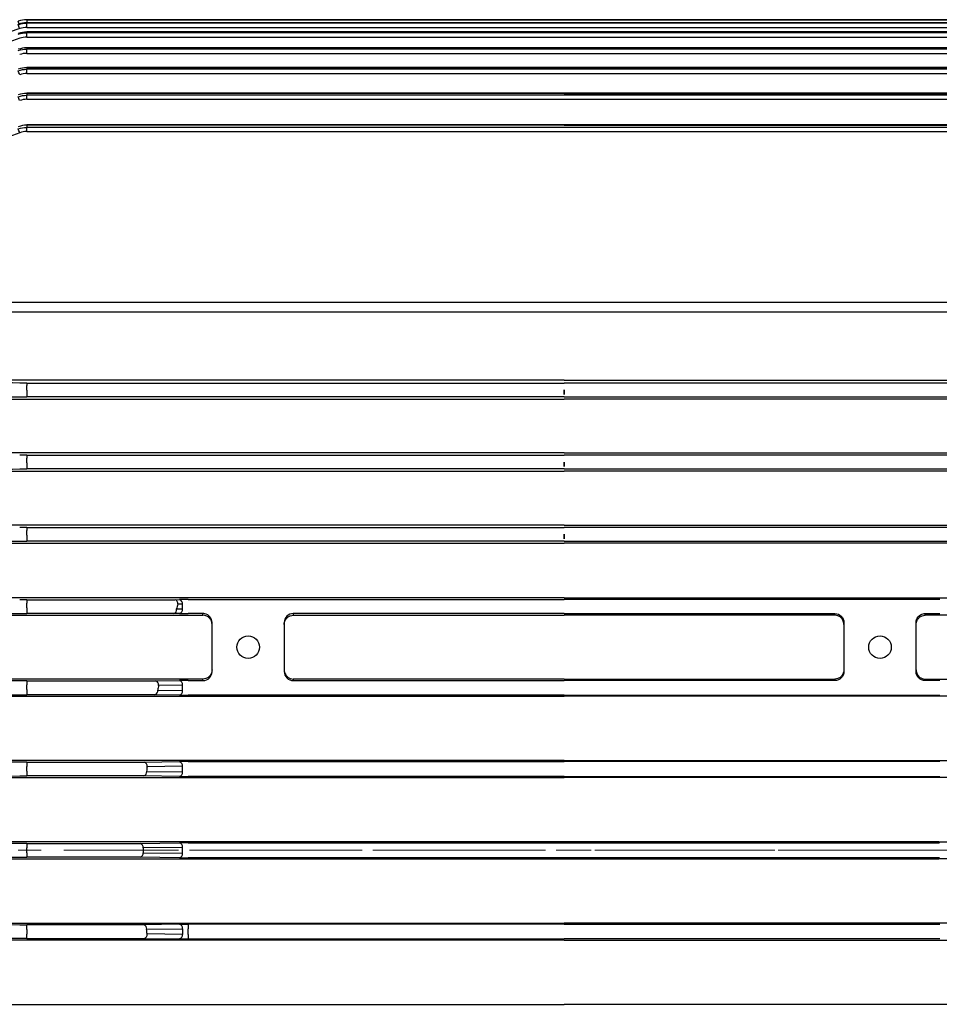
# Model space of a CAD drawing. Units: millimetres. Extents: x 1169 to 2602, y 14 to 2131.
# Drawn here: x 1477 to 1579, y 1656 to 1765 of the extents above; entities that cross this region are included whole.
import ezdxf

# ---------------------------------------------------------------- set-up
doc = ezdxf.new("R2010")
doc.units = ezdxf.units.MM
doc.linetypes.add('CENTER2', pattern=[1.125, 0.75, -0.125, 0.125, -0.125])
doc.linetypes.add('CENTERX2', pattern=[20.32, 12.7, -2.54, 2.54, -2.54])
doc.layers.get('0').update_dxf_attribs({"linetype": 'CONTINUOUS', "lineweight": 30})
for name, color, linetype, lineweight in [('C', 1, 'CENTER2', 9), ('CENTER LINE', 1, 'CENTER2', 9), ('OUTLINE', 3, 'CONTINUOUS', 20)]:
    doc.layers.add(name, color=color, linetype=linetype, lineweight=lineweight)

# ---------------------------------------------------------------- blocks, each defined once
blk = doc.blocks.new('A$Ccc6b5627')
at = {"layer": 'CENTER LINE', "linetype": 'CENTERX2', "lineweight": 18}
for p, q in [((0, 141), (249.5, 141)), ((115.5, 141), (157, 141)), ((115.5, 141), (157, 141)), ((198.5, 141), (157, 141)), ((198.5, 141), (157, 141))]:
    blk.add_line(p, q, dxfattribs=at)
at = {"layer": 'OUTLINE', "linetype": 'Continuous', "lineweight": 25}
for p, q in [((216.51, 233), (97.49, 233)), ((97.49, 233), (97.49, 232.67)), ((97.49, 233), (216.51, 233)), ((97.49, 233), (97.49, 233)), ((157, 232.67), (97.49, 232.67)), ((97.49, 232.67), (97.49, 232.67)), ((97.49, 232.67), (97.49, 232.63)), ((157, 232.67), (97.49, 232.67)), ((97.49, 232.14), (97.49, 232.63)), ((216.51, 232.63), (97.49, 232.63)), ((216.51, 232.67), (157, 232.67)), ((157, 232.65), (157, 232.67)), ((157, 232.65), (157, 232.67)), ((157, 232.67), (216.51, 232.67)), ((96.7, 232.01), (84.21, 227.83)), ((97.49, 232.14), (216.51, 232.14)), ((157, 231.64), (97.49, 231.64)), ((97.49, 231.64), (97.49, 231.64)), ((97.49, 231.64), (97.49, 231.55)), ((157, 231.64), (97.49, 231.64)), ((97.49, 231.07), (97.49, 231.55)), ((216.51, 231.55), (97.49, 231.55)), ((216.51, 231.64), (157, 231.64)), ((157, 231.61), (157, 231.64)), ((157, 231.61), (157, 231.64)), ((157, 231.64), (216.51, 231.64)), ((97.49, 231.07), (216.51, 231.07)), ((157, 229.89), (97.49, 229.89)), ((97.49, 229.88), (97.49, 229.89)), ((97.49, 229.88), (97.49, 229.75)), ((157, 229.88), (97.49, 229.88)), ((97.49, 229.27), (97.49, 229.75)), ((216.51, 229.75), (97.49, 229.75)), ((97.49, 229.27), (216.51, 229.27)), ((216.51, 229.89), (157, 229.89)), ((157, 229.89), (157, 229.88)), ((157, 229.89), (157, 229.88)), ((157, 229.84), (157, 229.88)), ((157, 229.84), (157, 229.88)), ((157, 229.88), (216.51, 229.88)), ((157, 227.7), (97.49, 227.7)), ((97.49, 227.68), (97.49, 227.7)), ((97.49, 227.68), (97.49, 227.51)), ((157, 227.68), (97.49, 227.68)), ((97.49, 227.04), (97.49, 227.51)), ((216.51, 227.51), (97.49, 227.51)), ((97.49, 227.04), (216.51, 227.04)), ((216.51, 227.7), (157, 227.7)), ((157, 227.7), (157, 227.68)), ((157, 227.7), (157, 227.68)), ((157, 227.64), (157, 227.68)), ((157, 227.64), (157, 227.68)), ((157, 227.68), (216.51, 227.68)), ((157, 224.88), (97.49, 224.88)), ((97.49, 224.84), (97.49, 224.88)), ((97.49, 224.84), (97.49, 224.63)), ((157, 224.84), (97.49, 224.84)), ((216.51, 224.88), (157, 224.88)), ((157, 224.88), (157, 224.84)), ((157, 224.88), (157, 224.84)), ((157, 224.81), (157, 224.84)), ((157, 224.81), (157, 224.84)), ((157, 224.84), (216.51, 224.84)), ((97.49, 224.18), (97.49, 224.63)), ((216.51, 224.63), (97.49, 224.63)), ((97.49, 224.18), (216.51, 224.18)), ((157, 221.37), (97.49, 221.37)), ((97.49, 221.32), (97.49, 221.37)), ((97.49, 221.32), (97.49, 221.06)), ((157, 221.32), (97.49, 221.32)), ((97.49, 220.62), (97.49, 221.06)), ((216.51, 221.06), (97.49, 221.06)), ((97.49, 220.62), (216.51, 220.62)), ((216.51, 221.37), (157, 221.37)), ((157, 221.37), (157, 221.32)), ((157, 221.37), (157, 221.32)), ((157, 221.3), (157, 221.32)), ((157, 221.3), (157, 221.32)), ((157, 221.32), (216.51, 221.32)), ((94.09, 201.71), (219.91, 201.71)), ((219.91, 200.61), (94.09, 200.61)), ((157, 193.09), (94.09, 193.09)), ((157, 193.09), (219.91, 193.09)), ((97.49, 192.76), (97.49, 192.48)), ((97.49, 192.76), (157, 192.76)), ((97.49, 191.96), (97.49, 192.48)), ((97.49, 191.96), (97.49, 191.24)), ((216.51, 192.76), (157, 192.76)), ((157, 192), (157, 191.49)), ((157, 192), (157, 191.49)), ((94.09, 190.98), (157, 190.98)), ((157, 191.24), (97.49, 191.24)), ((157, 191.24), (216.51, 191.24)), ((219.91, 190.98), (157, 190.98)), ((157, 185.04), (94.09, 185.04)), ((97.49, 184.76), (97.49, 184.45)), ((97.49, 184.76), (157, 184.76)), ((97.49, 183.93), (97.49, 184.45)), ((157, 185.04), (219.91, 185.04)), ((216.51, 184.76), (157, 184.76)), ((97.49, 183.93), (97.49, 183.24)), ((157, 183.24), (97.49, 183.24)), ((157, 184), (157, 183.5)), ((157, 184), (157, 183.5)), ((157, 183.24), (216.51, 183.24)), ((94.09, 183.01), (157, 183.01)), ((219.91, 183.01), (157, 183.01)), ((157, 177.01), (94.09, 177.01)), ((97.49, 176.76), (97.49, 176.41)), ((97.49, 176.76), (157, 176.76)), ((157, 177.01), (219.91, 177.01)), ((216.51, 176.76), (157, 176.76)), ((97.49, 175.89), (97.49, 176.41)), ((97.49, 175.89), (97.49, 175.24)), ((157, 176), (157, 175.51)), ((157, 176), (157, 175.51)), ((94.09, 175.03), (157, 175.03)), ((157, 175.24), (97.49, 175.24)), ((157, 175.24), (216.51, 175.24)), ((219.91, 175.03), (157, 175.03)), ((157, 168.98), (94.09, 168.98)), ((97.49, 168.76), (97.49, 168.38)), ((97.49, 168.76), (113.91, 168.76)), ((97.49, 167.86), (97.49, 168.38)), ((113.91, 168.76), (114.4, 168.77)), ((114.72, 168.27), (114.23, 168.26)), ((114.72, 167.73), (114.72, 168.27)), ((115.36, 168.77), (157, 168.77)), ((157, 168.98), (219.91, 168.98)), ((198.64, 168.77), (157, 168.77)), ((94.09, 167.05), (116.91, 167.05)), ((97.49, 167.86), (97.49, 167.24)), ((113.76, 167.24), (97.49, 167.24)), ((114.4, 167.23), (113.76, 167.24)), ((114.08, 167.74), (114.72, 167.73)), ((117, 167.23), (115.36, 167.23)), ((116.91, 167.05), (117, 167.05)), ((117, 167.1), (117, 167.23)), ((117, 167.05), (117, 167.1)), ((157, 167.23), (127, 167.23)), ((127, 167.23), (127, 167.05)), ((127, 167.05), (157, 167.05)), ((157, 167.23), (187, 167.23)), ((187, 167.05), (157, 167.05)), ((187, 167.23), (187, 167.05)), ((197, 167.23), (198.64, 167.23)), ((197, 167.1), (197, 167.23)), ((197, 167.05), (197, 167.1)), ((197.09, 167.05), (197, 167.05)), ((219.91, 167.05), (197.09, 167.05)), ((118, 160.8), (118, 166.23)), ((126, 166.23), (126, 160.8)), ((188, 166.23), (188, 160.8)), ((196, 160.8), (196, 166.23)), ((115.5, 159.96), (94.09, 159.96)), ((97.49, 159.76), (97.49, 159.34)), ((97.49, 159.76), (111.77, 159.76)), ((97.49, 158.82), (97.49, 159.34)), ((111.77, 159.76), (114.4, 159.8)), ((114.72, 159.3), (112.09, 159.26)), ((114.72, 158.7), (114.72, 159.3)), ((115.36, 159.8), (115.5, 159.8)), ((117, 159.96), (115.5, 159.96)), ((115.5, 159.8), (117, 159.8)), ((117, 159.8), (117, 159.96)), ((157, 159.96), (127, 159.96)), ((127, 159.96), (127, 159.8)), ((127, 159.8), (157, 159.8)), ((157, 159.96), (187, 159.96)), ((187, 159.8), (157, 159.8)), ((187, 159.96), (187, 159.8)), ((197, 159.96), (198.5, 159.96)), ((197, 159.8), (197, 159.96)), ((198.5, 159.8), (197, 159.8)), ((198.5, 159.96), (219.91, 159.96)), ((198.64, 159.8), (198.5, 159.8)), ((84.21, 158.17), (96.7, 158.24)), ((97.49, 158.82), (97.49, 158.24)), ((111.67, 158.24), (97.49, 158.24)), ((114.4, 158.2), (111.67, 158.24)), ((111.99, 158.74), (114.72, 158.7)), ((115.5, 158.2), (115.36, 158.2)), ((157, 158.2), (115.5, 158.2)), ((157, 158.2), (198.5, 158.2)), ((198.5, 158.2), (198.64, 158.2)), ((94.09, 158.06), (115.5, 158.06)), ((115.5, 158.06), (157, 158.06)), ((198.5, 158.06), (157, 158.06)), ((219.91, 158.06), (198.5, 158.06)), ((96.7, 150.76), (84.21, 150.83)), ((115.5, 150.95), (94.09, 150.95)), ((97.49, 150.76), (97.49, 150.3)), ((97.49, 150.76), (110.49, 150.76)), ((110.49, 150.76), (114.4, 150.82)), ((115.36, 150.82), (115.5, 150.82)), ((157, 150.95), (115.5, 150.95)), ((115.5, 150.82), (157, 150.82)), ((157, 150.95), (198.5, 150.95)), ((198.5, 150.82), (157, 150.82)), ((198.5, 150.95), (219.91, 150.95)), ((198.64, 150.82), (198.5, 150.82)), ((97.49, 149.78), (97.49, 150.3)), ((97.49, 149.78), (97.49, 149.24)), ((110.76, 149.74), (114.72, 149.68)), ((114.72, 150.32), (110.81, 150.26)), ((114.72, 149.68), (114.72, 150.32)), ((84.21, 149.17), (96.7, 149.24)), ((94.09, 149.06), (115.5, 149.06)), ((110.44, 149.24), (97.49, 149.24)), ((114.4, 149.18), (110.44, 149.24)), ((115.5, 149.18), (115.36, 149.18)), ((157, 149.18), (115.5, 149.18)), ((115.5, 149.06), (157, 149.06)), ((157, 149.18), (198.5, 149.18)), ((198.5, 149.06), (157, 149.06)), ((198.5, 149.18), (198.64, 149.18)), ((219.91, 149.06), (198.5, 149.06)), ((96.7, 141.76), (84.21, 141.83)), ((115.5, 141.94), (94.09, 141.94)), ((110.05, 141.76), (114.4, 141.82)), ((115.36, 141.83), (115.5, 141.83)), ((157, 141.94), (115.5, 141.94)), ((115.5, 141.94), (157, 141.94)), ((115.5, 141.83), (157, 141.83)), ((157, 141.83), (115.5, 141.83)), ((157, 141.94), (198.5, 141.94)), ((198.5, 141.94), (157, 141.94)), ((198.5, 141.83), (157, 141.83)), ((157, 141.83), (198.5, 141.83)), ((198.5, 141.94), (219.91, 141.94)), ((198.64, 141.83), (198.5, 141.83)), ((97.49, 141.76), (97.49, 141.26)), ((97.49, 141.76), (110.05, 141.76)), ((97.49, 140.74), (97.49, 141.26)), ((97.49, 140.74), (97.49, 140.24)), ((114.72, 141.32), (110.37, 141.26)), ((110.37, 140.74), (114.72, 140.68)), ((114.72, 140.68), (114.72, 141.32)), ((84.21, 140.17), (96.7, 140.24)), ((94.09, 140.06), (115.5, 140.06)), ((110.05, 140.24), (97.49, 140.24)), ((114.4, 140.18), (110.05, 140.24)), ((115.5, 140.17), (115.36, 140.17)), ((157, 140.17), (115.5, 140.17)), ((115.5, 140.17), (157, 140.17)), ((115.5, 140.06), (157, 140.06)), ((157, 140.06), (115.5, 140.06)), ((157, 140.17), (198.5, 140.17)), ((198.5, 140.17), (157, 140.17)), ((198.5, 140.06), (157, 140.06)), ((157, 140.06), (198.5, 140.06)), ((198.5, 140.17), (198.64, 140.17)), ((219.91, 140.06), (198.5, 140.06)), ((84.21, 132.83), (96.7, 132.76)), ((94.09, 132.94), (115.5, 132.94)), ((97.49, 132.22), (97.49, 132.76)), ((110.44, 132.76), (97.49, 132.76)), ((97.49, 132.22), (97.49, 131.7)), ((114.4, 132.82), (110.44, 132.76)), ((110.76, 132.26), (114.72, 132.32)), ((114.72, 132.32), (114.72, 131.68)), ((115.5, 132.82), (115.36, 132.82)), ((115.36, 132.82), (115.36, 132.32)), ((115.36, 131.68), (115.36, 132.32)), ((115.5, 132.94), (157, 132.94)), ((157, 132.82), (115.5, 132.82)), ((198.5, 132.94), (157, 132.94)), ((157, 132.82), (198.5, 132.82)), ((219.91, 132.94), (198.5, 132.94)), ((198.5, 132.82), (198.64, 132.82)), ((96.7, 131.24), (84.21, 131.17)), ((115.5, 131.05), (94.09, 131.05)), ((97.49, 131.24), (97.49, 131.7)), ((97.49, 131.24), (110.49, 131.24)), ((110.49, 131.24), (114.4, 131.18)), ((114.72, 131.68), (110.81, 131.74)), ((115.36, 131.68), (115.36, 131.18)), ((115.36, 131.18), (115.5, 131.18)), ((115.5, 131.18), (157, 131.18)), ((157, 131.05), (115.5, 131.05)), ((198.5, 131.18), (157, 131.18)), ((157, 131.05), (198.5, 131.05)), ((198.64, 131.18), (198.5, 131.18)), ((198.5, 131.05), (219.91, 131.05)), ((94.09, 123.94), (115.5, 123.94)), ((115.5, 123.94), (157, 123.94)), ((198.5, 123.94), (157, 123.94)), ((219.91, 123.94), (198.5, 123.94))]:
    blk.add_line(p, q, dxfattribs=at)
for centre in [(122, 163.5), (192, 163.5)]:
    blk.add_circle(centre, 1.25, dxfattribs=at)
for centre, radius, start, end in [((97.49, 230), 3, 90, 108.4349), ((75.54, 225.46), 22.26, 18.1236, 19.3895), ((71.91, 223.83), 26.1, 18.2749, 19.3511), ((61.93, 214.76), 36.83, 19.2633, 19.9956), ((59.28, 210.58), 39.76, 19.7881, 20.4505), ((56.99, 205.67), 42.38, 20.4587, 21.0618), ((113.78, 168.33), 0.449, 351.3285, 74.1443), ((114.28, 168.33), 0.449, 351.3285, 74.1443), ((113.64, 167.67), 0.449, 285.8557, 8.6715), ((114.28, 167.67), 0.449, 285.8557, 8.6715), ((111.64, 159.33), 0.449, 351.3285, 74.1443), ((114.28, 159.37), 0.449, 351.3285, 74.1443), ((111.55, 158.67), 0.449, 285.8557, 8.6715), ((114.28, 158.63), 0.449, 285.8557, 8.6715), ((110.37, 150.33), 0.449, 351.3285, 74.1443), ((114.28, 150.38), 0.449, 351.3285, 74.1443), ((110.32, 149.67), 0.449, 285.8557, 8.6715), ((114.28, 149.62), 0.449, 285.8557, 8.6715), ((114.28, 141.39), 0.449, 351.3285, 74.1443), ((109.93, 141.33), 0.449, 351.3285, 74.1443), ((109.93, 140.67), 0.449, 285.8557, 8.6715), ((114.28, 140.61), 0.449, 285.8557, 8.6715), ((110.32, 132.33), 0.449, 351.3285, 74.1443), ((114.28, 132.38), 0.449, 351.3285, 74.1443), ((110.37, 131.67), 0.449, 285.8557, 8.6715), ((114.28, 131.62), 0.449, 285.8557, 8.6715)]:
    blk.add_arc(centre, radius, start, end, dxfattribs=at)
for centre, major_axis, ratio, start_param, end_param in [((155.16, 141), (0, 117), 0.017455, 5.163048, 5.163424), ((158.84, 141), (0, 117), 0.017455, 1.119761, 1.120138), ((157.01, 191.74), (0, 0.5), 0.017455, 1.120138, 2.102871), ((156.99, 191.74), (0, 0.5), 0.017455, 4.180314, 5.163048), ((158.9, 141), (0, 117), 0.017455, 1.194454, 1.195135), ((155.1, 141), (0, 117), 0.017455, 5.088051, 5.088731), ((157.01, 183.74), (0, 0.5), 0.017455, 1.195135, 2.082794), ((156.99, 183.74), (0, 0.5), 0.017455, 4.200391, 5.088051), ((158.95, 141), (0, 117), 0.017455, 1.267, 1.267972), ((155.05, 141), (0, 117), 0.017455, 5.015214, 5.016186), ((157.01, 175.74), (0, 0.5), 0.017455, 1.267972, 2.051756), ((156.99, 175.74), (0, 0.5), 0.017455, 4.231429, 5.015214), ((249.21, 141), (138.84, 0), 0.8391, 2.905412, 2.909981), ((115.36, 168.75), (1.5, 0), 0.017455, 1.570796, 2.268928), ((115.36, 167.25), (1.5, 0), 0.017455, 4.014257, 4.712389), ((117, 166.23), (0, 1), 0.999695, 6.077637, 6.283185), ((117, 166.23), (0, 1), 0.999695, 4.712389, 6.077637), ((127, 166.23), (0, 1), 0.999695, 0, 1.570796), ((117, 160.8), (0, 1), 0.999695, 3.141593, 4.712389), ((127, 160.8), (0, 1), 0.999695, 1.570796, 3.141593), ((249.21, 141), (138.84, 0), 0.8391, 2.98421, 2.988706), ((115.36, 159.78), (1.5, 0), 0.017455, 1.570796, 2.268928), ((115.36, 158.22), (1.5, 0), 0.017455, 4.014257, 4.712389), ((115.36, 150.8), (1.5, 0), 0.017455, 1.570796, 2.268928), ((249.21, 141), (138.84, 0), 0.8391, 3.062032, 3.066486), ((115.36, 149.2), (1.5, 0), 0.017455, 4.014257, 4.712389), ((115.36, 141.8), (1.5, 0), 0.017455, 1.570796, 2.268928), ((249.21, 141), (138.84, 0), 0.8391, 3.139372, 3.143813), ((115.36, 140.2), (1.5, 0), 0.017455, 4.014257, 4.712389)]:
    blk.add_ellipse(centre, major_axis=major_axis, ratio=ratio, start_param=start_param, end_param=end_param, dxfattribs=at)
at = {"layer": 'OUTLINE', "linetype": 'Continuous', "lineweight": 25, "extrusion": (0, 0, -1)}
for centre, major_axis, ratio, start_param, end_param in [((158.84, 141), (0, 117), 0.017455, 5.163048, 5.163424), ((155.16, 141), (0, 117), 0.017455, 1.119761, 1.120138), ((156.99, 191.74), (0, 0.5), 0.017455, 1.120138, 2.102871), ((157.01, 191.74), (0, 0.5), 0.017455, 4.180314, 5.163048), ((155.1, 141), (0, 117), 0.017455, 1.194454, 1.195135), ((158.9, 141), (0, 117), 0.017455, 5.088051, 5.088731), ((156.99, 183.74), (0, 0.5), 0.017455, 1.195135, 2.082794), ((157.01, 183.74), (0, 0.5), 0.017455, 4.200391, 5.088051), ((155.05, 141), (0, 117), 0.017455, 1.267, 1.267972), ((158.95, 141), (0, 117), 0.017455, 5.015214, 5.016186), ((156.99, 175.74), (0, 0.5), 0.017455, 1.267972, 2.051756), ((157.01, 175.74), (0, 0.5), 0.017455, 4.231429, 5.015214), ((187, 166.23), (0, 1), 0.999695, 0, 1.570796), ((197, 166.23), (0, 1), 0.999695, 4.712389, 6.077637), ((197, 166.23), (0, 1), 0.999695, 6.077637, 6.283185), ((187, 160.8), (0, 1), 0.999695, 1.570796, 3.141593), ((197, 160.8), (0, 1), 0.999695, 3.141593, 4.712389), ((249.21, 141), (138.84, 0), 0.8391, 3.062032, 3.066486), ((115.36, 132.8), (1.5, 0), 0.017455, 4.014257, 4.712389), ((115.36, 131.2), (1.5, 0), 0.017455, 1.570796, 2.268928)]:
    blk.add_ellipse(centre, major_axis=major_axis, ratio=ratio, start_param=start_param, end_param=end_param, dxfattribs=at)
at = {"layer": 'OUTLINE', "linetype": 'Continuous', "lineweight": 25}
for points in [[(97.49, 233), (97.16, 233), (96.85, 232.95), (96.54, 232.85)], [(97.49, 232.67), (97.16, 232.67), (96.85, 232.62), (96.54, 232.52)], [(96.54, 232.48), (96.85, 232.58), (97.16, 232.63), (97.49, 232.63)], [(97.49, 231.64), (97.16, 231.64), (96.85, 231.58), (96.54, 231.48)], [(96.54, 231.4), (96.85, 231.5), (97.16, 231.55), (97.49, 231.55)], [(97.49, 232.14), (97.22, 232.14), (96.95, 232.1), (96.7, 232.01)], [(96.7, 230.94), (92.53, 229.53), (88.37, 228.12), (84.21, 226.71)], [(97.49, 231.07), (97.22, 231.07), (96.95, 231.03), (96.7, 230.94)], [(97.49, 229.88), (97.16, 229.88), (96.85, 229.82), (96.54, 229.72)], [(96.54, 229.59), (96.85, 229.7), (97.16, 229.75), (97.49, 229.75)], [(97.49, 229.27), (97.22, 229.27), (96.95, 229.23), (96.7, 229.14)], [(97.49, 227.68), (97.16, 227.68), (96.85, 227.62), (96.54, 227.52)], [(96.54, 227.35), (96.85, 227.46), (97.16, 227.51), (97.49, 227.51)], [(97.49, 227.04), (97.22, 227.04), (96.95, 227), (96.7, 226.91)], [(97.49, 224.84), (97.16, 224.84), (96.85, 224.79), (96.54, 224.68)], [(96.54, 224.47), (96.85, 224.58), (97.16, 224.63), (97.49, 224.63)], [(97.49, 224.18), (97.22, 224.18), (96.95, 224.13), (96.7, 224.04)], [(96.7, 220.48), (92.53, 218.92), (88.37, 217.35), (84.21, 215.78)], [(97.49, 221.32), (97.16, 221.32), (96.84, 221.26), (96.54, 221.15)], [(96.54, 220.9), (96.84, 221.01), (97.16, 221.06), (97.49, 221.06)], [(97.49, 220.62), (97.21, 220.62), (96.95, 220.58), (96.7, 220.48)], [(96.7, 192.76), (92.53, 192.79), (88.37, 192.82), (84.21, 192.85)], [(97.49, 192.76), (97.21, 192.76), (96.95, 192.76), (96.7, 192.76)], [(84.21, 191.16), (88.37, 191.19), (92.53, 191.21), (96.7, 191.24)], [(96.7, 191.24), (96.95, 191.24), (97.21, 191.24), (97.49, 191.24)], [(97.49, 184.76), (97.22, 184.76), (96.95, 184.76), (96.7, 184.76)], [(84.21, 183.16), (88.37, 183.19), (92.53, 183.21), (96.7, 183.24)], [(96.7, 183.24), (96.95, 183.24), (97.22, 183.24), (97.49, 183.24)], [(97.49, 176.76), (97.22, 176.76), (96.95, 176.76), (96.7, 176.76)], [(84.21, 175.16), (88.37, 175.19), (92.53, 175.21), (96.7, 175.24)], [(96.7, 175.24), (96.95, 175.24), (97.22, 175.24), (97.49, 175.24)], [(97.49, 168.76), (97.22, 168.76), (96.95, 168.76), (96.7, 168.76)], [(84.21, 167.17), (88.37, 167.19), (92.53, 167.22), (96.7, 167.24)], [(96.7, 167.24), (96.95, 167.24), (97.22, 167.24), (97.49, 167.24)], [(96.7, 159.76), (92.53, 159.79), (88.37, 159.81), (84.21, 159.84)], [(97.49, 159.76), (97.22, 159.76), (96.95, 159.76), (96.7, 159.76)], [(96.7, 158.24), (96.95, 158.24), (97.22, 158.24), (97.49, 158.24)], [(97.49, 150.76), (97.22, 150.76), (96.95, 150.76), (96.7, 150.76)], [(96.7, 149.24), (96.95, 149.24), (97.22, 149.24), (97.49, 149.24)], [(97.49, 141.76), (97.22, 141.76), (96.95, 141.76), (96.7, 141.76)], [(96.7, 140.24), (96.95, 140.24), (97.22, 140.24), (97.49, 140.24)], [(96.7, 132.76), (96.95, 132.76), (97.22, 132.76), (97.49, 132.76)], [(97.49, 131.24), (97.22, 131.24), (96.95, 131.24), (96.7, 131.24)]]:
    blk.add_open_spline(points, degree=3, dxfattribs=at)
for points in [[(118, 166.02), (118, 166.11), (117.99, 166.19), (117.95, 166.34), (117.92, 166.41), (117.83, 166.61), (117.74, 166.71), (117.55, 166.88), (117.44, 166.94), (117.22, 167.02), (117.11, 167.04), (117, 167.05)], [(126, 166.02), (126, 166.11), (126.01, 166.19), (126.05, 166.34), (126.08, 166.41), (126.17, 166.61), (126.26, 166.71), (126.45, 166.88), (126.56, 166.94), (126.78, 167.02), (126.89, 167.04), (127, 167.05)], [(188, 166.02), (188, 166.11), (187.99, 166.19), (187.95, 166.34), (187.92, 166.41), (187.83, 166.61), (187.74, 166.71), (187.55, 166.88), (187.44, 166.94), (187.22, 167.02), (187.11, 167.04), (187, 167.05)], [(196, 166.02), (196, 166.11), (196.01, 166.19), (196.05, 166.34), (196.08, 166.41), (196.17, 166.61), (196.26, 166.71), (196.45, 166.88), (196.56, 166.94), (196.78, 167.02), (196.89, 167.04), (197, 167.05)], [(118, 160.99), (118, 160.9), (117.99, 160.82), (117.95, 160.67), (117.92, 160.6), (117.83, 160.4), (117.74, 160.3), (117.55, 160.13), (117.44, 160.07), (117.22, 159.99), (117.11, 159.97), (117, 159.96)], [(126, 160.99), (126, 160.9), (126.01, 160.82), (126.05, 160.67), (126.08, 160.6), (126.17, 160.4), (126.26, 160.3), (126.45, 160.13), (126.56, 160.07), (126.78, 159.99), (126.89, 159.97), (127, 159.96)], [(188, 160.99), (188, 160.9), (187.99, 160.82), (187.95, 160.67), (187.92, 160.6), (187.83, 160.4), (187.74, 160.3), (187.55, 160.13), (187.44, 160.07), (187.22, 159.99), (187.11, 159.97), (187, 159.96)], [(196, 160.99), (196, 160.9), (196.01, 160.82), (196.05, 160.67), (196.08, 160.6), (196.17, 160.4), (196.26, 160.3), (196.45, 160.13), (196.56, 160.07), (196.78, 159.99), (196.89, 159.97), (197, 159.96)]]:
    blk.add_open_spline(points, degree=3, knots=[0, 0, 0, 0, 0.125, 0.125, 0.25, 0.25, 0.5, 0.5, 0.75, 0.75, 1, 1, 1, 1], dxfattribs=at)

msp = doc.modelspace()

# ---------------------------------------------------------------- linework, layer by layer
at = {"layer": 'C', "ltscale": 5}
msp.add_line((1891.7903, 1673.4959), (1568.2903, 1673.4959), dxfattribs=at)

# ---------------------------------------------------------------- block references
msp.add_blockref('A$Ccc6b5627', (1380.7903, 1532.4959))

doc.saveas('drawing.dxf')
